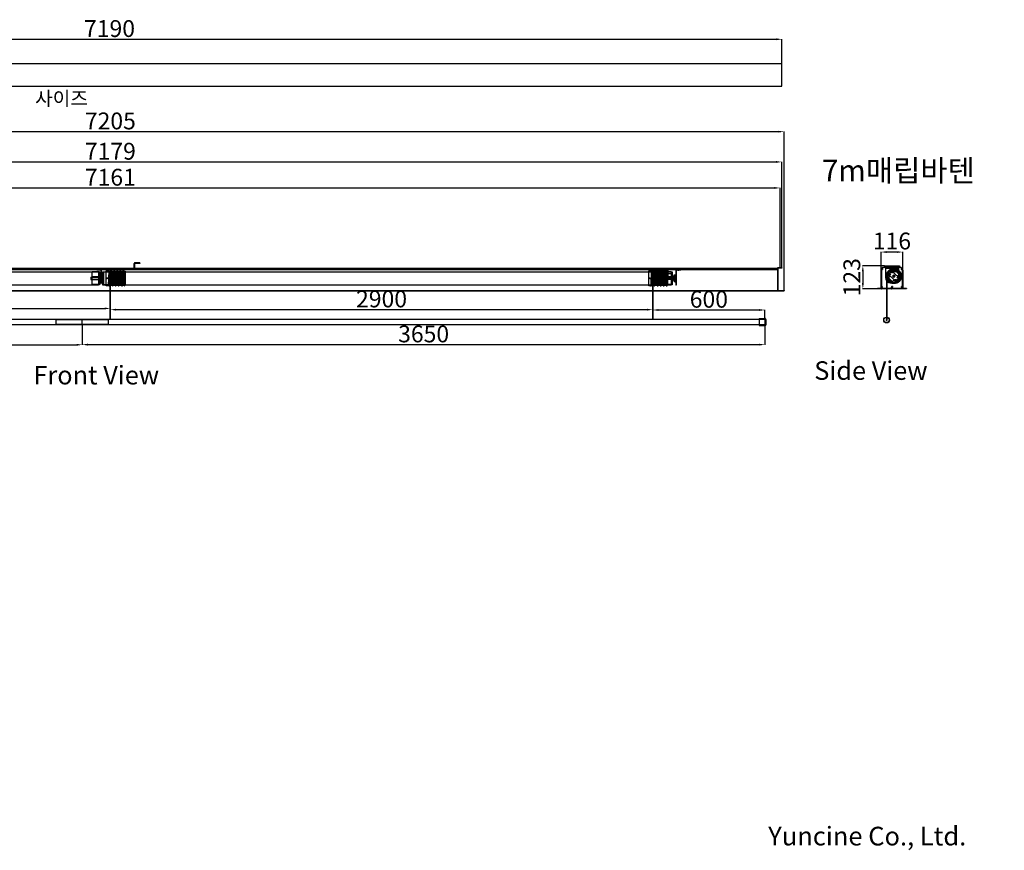
# Model space of a CAD drawing. Units: millimetres. Extents: x 1475 to 50172, y -807 to 12174.
# Drawn here: x 4826 to 10090, y -807 to 3634 of the extents above; entities that cross this region are included whole.
import ezdxf

# ---------------------------------------------------------------- set-up
doc = ezdxf.new("R2010")
doc.units = ezdxf.units.MM
doc.linetypes.add('CENTER2', pattern=[28.575, 19.05, -3.175, 3.175, -3.175])
doc.linetypes.add('HIDDEN2', pattern=[4.7625, 3.175, -1.5875])
doc.styles.get("Standard").update_dxf_attribs({"font": 'txt.shx', "bigfont": 'whgtxt.shx'})
doc.dimstyles.new('ISO-25', dxfattribs={"dimtxt": 90, "dimasz": 30, "dimexe": 1.25, "dimexo": 0.625, "dimtad": 1, "dimtxsty": 'Standard', "dimcen": 2.5, "dimadec": 0, "dimazin": 0, "dimtfac": 1, "dimtmove": 2, "dimatfit": 3, "dimfxl": 1, "dimarcsym": 0})

# ---------------------------------------------------------------- blocks, each defined once
blk = doc.blocks.new('드럼100-2')
for p, q in [((6461.7, 4945.3), (6450.9, 4945.3)), ((6458.6, 4948.3), (6453.8, 4948.3)), ((6458.6, 4947.8), (6453.8, 4947.8)), ((6458.6, 4942.8), (6453.8, 4942.8)), ((6458.6, 4942.3), (6453.8, 4942.3)), ((6458.6, 4947.1), (6453.9, 4947.1)), ((6458.6, 4943.6), (6453.9, 4943.6))]:
    blk.add_line(p, q)
for radius in [40, 35.2]:
    blk.add_circle((6418.7, 4945.3), radius)
at = {"linetype": 'HIDDEN2'}
blk.add_circle((6418.7, 4945.3), 37.5, dxfattribs=at)
blk = doc.blocks.new('*D14')
at = {"color": 0, "lineweight": -2, "transparency": 16777216}
for p, q in [((9431.6, 2296), (9431.6, 2392.9)), ((9517.6, 2391.6), (9461.6, 2391.6)), ((9547.6, 2296), (9547.6, 2392.9))]:
    blk.add_line(p, q, dxfattribs=at)
at = {"color": 0, "transparency": 16777216}
for points in [[(9461.6, 2396.6), (9461.6, 2386.6), (9431.6, 2391.6)], [(9517.6, 2396.6), (9517.6, 2386.6), (9547.6, 2391.6)]]:
    blk.add_solid(points, dxfattribs=at)
at = {"layer": 'Defpoints', "color": 0, "transparency": 16777216}
for p in [(9431.6, 2391.6), (9431.6, 2295.4), (9547.6, 2295.4)]:
    blk.add_point(p, dxfattribs=at)
at = {"color": 0, "transparency": 16777216, "insert": (9489.6, 2438.8), "char_height": 90, "attachment_point": 5}
blk.add_mtext('116', dxfattribs=at)
blk = doc.blocks.new('*D15')
at = {"color": 0, "lineweight": -2, "transparency": 16777216}
for p, q in [((9449, 2318.4), (9332.8, 2318.4)), ((9334, 2288.4), (9334, 2225.4)), ((9411.5, 2195.4), (9332.8, 2195.4))]:
    blk.add_line(p, q, dxfattribs=at)
at = {"color": 0, "transparency": 16777216}
for points in [[(9329, 2288.4), (9339, 2288.4), (9334, 2318.4)], [(9329, 2225.4), (9339, 2225.4), (9334, 2195.4)]]:
    blk.add_solid(points, dxfattribs=at)
at = {"layer": 'Defpoints', "color": 0, "transparency": 16777216}
for p in [(9449.6, 2318.4), (9334, 2195.4), (9412.1, 2195.4)]:
    blk.add_point(p, dxfattribs=at)
at = {"color": 0, "transparency": 16777216, "insert": (9286.8, 2256.9), "char_height": 90, "attachment_point": 5, "rotation": 90}
blk.add_mtext('123', dxfattribs=at)
blk = doc.blocks.new('드럼100')
for p, q in [((6483.7, 4985.5), (6496.6, 4985.5)), ((6483.7, 4905.5), (6483.7, 4985.5)), ((6497.1, 4985), (6494.2, 4906)), ((6500.1, 4985), (6497.2, 4906)), ((6501.1, 4985), (6498.2, 4906)), ((6504.2, 4985), (6501.2, 4906)), ((6505.2, 4985), (6502.2, 4906)), ((6504.7, 4985.5), (6504.7, 4985.5)), ((6508.2, 4985), (6505.2, 4906)), ((6509.2, 4985), (6506.2, 4906)), ((6508.7, 4985.5), (6508.7, 4985.5)), ((6512.2, 4985), (6509.2, 4906)), ((6513.2, 4985), (6510.2, 4906)), ((6516, 4985), (6513, 4906)), ((6517, 4985), (6514, 4906)), ((6516.5, 4985.5), (6516.5, 4985.5)), ((6520, 4985), (6517.1, 4906)), ((6521, 4985), (6518.1, 4906)), ((6520.5, 4985.5), (6520.5, 4985.5)), ((6524, 4985), (6521.1, 4906)), ((6525, 4985), (6522.1, 4906)), ((6524.5, 4985.5), (6524.5, 4985.5)), ((6528, 4985), (6525.1, 4906)), ((6529, 4985), (6526.1, 4906)), ((6528.5, 4985.5), (6528.5, 4985.5)), ((6532, 4985), (6529.1, 4906)), ((6533, 4985), (6530.1, 4906)), ((6532.5, 4985.5), (6532.5, 4985.5)), ((6536, 4985), (6533.1, 4906)), ((6537, 4985), (6534.1, 4906)), ((6536.5, 4985.5), (6536.5, 4985.5)), ((6540, 4985), (6537.1, 4906)), ((6541, 4985), (6538.1, 4906)), ((6540.5, 4985.5), (6540.5, 4985.5)), ((6544, 4985), (6541.1, 4906)), ((6545, 4985), (6542.1, 4906)), ((6544.5, 4985.5), (6544.5, 4985.5)), ((6548, 4985), (6545.1, 4906)), ((6549, 4985), (6546.1, 4906)), ((6548.5, 4985.5), (6548.5, 4985.5)), ((6552, 4985), (6549.1, 4906)), ((6553, 4985), (6550.1, 4906)), ((6552.5, 4985.5), (6552.5, 4985.5)), ((6556, 4985), (6553.1, 4906)), ((6557, 4985), (6554.1, 4906)), ((6556.5, 4985.5), (6556.5, 4985.5)), ((6560, 4985), (6557.1, 4906)), ((6561, 4985), (6558.1, 4906)), ((6560.5, 4985.5), (6560.5, 4985.5)), ((6564, 4985), (6561.1, 4906)), ((6565, 4985), (6562.1, 4906)), ((6564.5, 4985.5), (6564.5, 4985.5)), ((6568, 4985), (6565.1, 4906)), ((6569, 4985), (6566.1, 4906)), ((6568.5, 4985.5), (6568.5, 4985.5)), ((6572.1, 4985), (6569.1, 4906)), ((6573.1, 4985), (6570.1, 4906)), ((6572.6, 4985.5), (6572.6, 4985.5)), ((6576.1, 4985), (6573.1, 4906)), ((6577.1, 4985), (6574.1, 4906)), ((6576.6, 4985.5), (6576.6, 4985.5)), ((6580.1, 4985), (6577.1, 4906)), ((6581.1, 4985), (6578.1, 4906)), ((6580.6, 4985.5), (6580.6, 4985.5)), ((6583.7, 4974.6), (6581.1, 4906)), ((6583.7, 4983.5), (6583.7, 4908)), ((6493.7, 4905.5), (6483.7, 4905.5)), ((6486.2, 4945.5), (6491.2, 4945.5)), ((6488.7, 4943), (6488.7, 4948)), ((6501.7, 4905.5), (6501.7, 4905.5)), ((6505.7, 4905.5), (6505.7, 4905.5)), ((6509.7, 4905.5), (6509.7, 4905.5)), ((6513.5, 4905.5), (6513.5, 4905.5)), ((6517.6, 4905.5), (6517.6, 4905.5)), ((6521.6, 4905.5), (6521.6, 4905.5)), ((6525.6, 4905.5), (6525.6, 4905.5)), ((6529.6, 4905.5), (6529.6, 4905.5)), ((6533.6, 4905.5), (6533.6, 4905.5)), ((6537.6, 4905.5), (6537.6, 4905.5)), ((6541.6, 4905.5), (6541.6, 4905.5)), ((6545.6, 4905.5), (6545.6, 4905.5)), ((6549.6, 4905.5), (6549.6, 4905.5)), ((6553.6, 4905.5), (6553.6, 4905.5)), ((6557.6, 4905.5), (6557.6, 4905.5)), ((6561.6, 4905.5), (6561.6, 4905.5)), ((6565.6, 4905.5), (6565.6, 4905.5)), ((6569.6, 4905.5), (6569.6, 4905.5)), ((6573.6, 4905.5), (6573.6, 4905.5)), ((6574.6, 4945.5), (6579.6, 4945.5)), ((6577.1, 4943), (6577.1, 4948)), ((6577.6, 4905.5), (6577.6, 4905.5)), ((6581.6, 4905.5), (6581.6, 4905.5)), ((6583.7, 4947.9), (6582.1, 4906))]:
    blk.add_line(p, q)
at = {"linetype": 'HIDDEN2'}
for p, q in [((6483.7, 4980.8), (6583.7, 4980.8)), ((6483.7, 4910.3), (6583.7, 4910.3))]:
    blk.add_line(p, q, dxfattribs=at)
at = {"linetype": 'CENTER2'}
blk.add_line((6480.7, 4945.5), (6586.7, 4945.5), dxfattribs=at)
for centre, radius in [((6488.7, 4945.5), 3), ((6488.7, 4945.5), 2.5), ((6577.1, 4945.5), 2)]:
    blk.add_circle(centre, radius)
for centre, radius, start, end in [((6496.6, 4985), 0.5, 357.8524, 90), ((6498.6, 4984.5), 1.5, 180, 0), ((6500.6, 4985), 0.5, 90, 177.8524), ((6500.6, 4985), 0.5, 357.8524, 90), ((6502.6, 4984.5), 1.5, 180, 0), ((6504.7, 4985), 0.5, 90, 177.8524), ((6504.7, 4985), 0.5, 357.8524, 90), ((6506.6, 4984.5), 1.5, 180, 0), ((6508.7, 4985), 0.5, 90, 177.8524), ((6508.7, 4985), 0.5, 357.8524, 90), ((6510.6, 4984.5), 1.5, 180, 0), ((6512.7, 4985), 0.5, 90, 177.8524), ((6512.7, 4985), 0.5, 43.0494, 90), ((6512.7, 4985), 0.5, 357.8524, 90), ((6514.5, 4984.5), 1.5, 203.4889, 0), ((6516.5, 4985), 0.5, 90, 177.8524), ((6516.5, 4985), 0.5, 357.8524, 90), ((6518.5, 4984.5), 1.5, 180, 0), ((6520.5, 4985), 0.5, 90, 177.8524), ((6520.5, 4985), 0.5, 357.8524, 90), ((6522.5, 4984.5), 1.5, 180, 0), ((6524.5, 4985), 0.5, 90, 177.8524), ((6524.5, 4985), 0.5, 357.8524, 90), ((6526.5, 4984.5), 1.5, 180, 0), ((6528.5, 4985), 0.5, 90, 177.8524), ((6528.5, 4985), 0.5, 357.8524, 90), ((6530.5, 4984.5), 1.5, 180, 0), ((6532.5, 4985), 0.5, 90, 177.8524), ((6532.5, 4985), 0.5, 357.8524, 90), ((6534.5, 4984.5), 1.5, 180, 0), ((6536.5, 4985), 0.5, 90, 177.8524), ((6536.5, 4985), 0.5, 357.8524, 90), ((6538.5, 4984.5), 1.5, 180, 0), ((6540.5, 4985), 0.5, 90, 177.8524), ((6540.5, 4985), 0.5, 357.8524, 90), ((6542.5, 4984.5), 1.5, 180, 0), ((6544.5, 4985), 0.5, 90, 177.8524), ((6544.5, 4985), 0.5, 357.8524, 90), ((6546.5, 4984.5), 1.5, 180, 0), ((6548.5, 4985), 0.5, 90, 177.8524), ((6548.5, 4985), 0.5, 357.8524, 90), ((6550.5, 4984.5), 1.5, 180, 0), ((6552.5, 4985), 0.5, 90, 177.8524), ((6552.5, 4985), 0.5, 357.8524, 90), ((6554.5, 4984.5), 1.5, 180, 0), ((6556.5, 4985), 0.5, 90, 177.8524), ((6556.5, 4985), 0.5, 357.8524, 90), ((6558.5, 4984.5), 1.5, 180, 0), ((6560.5, 4985), 0.5, 90, 177.8524), ((6560.5, 4985), 0.5, 357.8524, 90), ((6562.5, 4984.5), 1.5, 180, 0), ((6564.5, 4985), 0.5, 90, 177.8524), ((6564.5, 4985), 0.5, 357.8524, 90), ((6566.5, 4984.5), 1.5, 180, 0), ((6568.5, 4985), 0.5, 90, 177.8524), ((6568.5, 4985), 0.5, 357.8524, 90), ((6570.5, 4984.5), 1.5, 180, 0), ((6572.6, 4985), 0.5, 90, 177.8524), ((6572.6, 4985), 0.5, 357.8524, 90), ((6574.5, 4984.5), 1.5, 180, 0), ((6576.6, 4985), 0.5, 90, 177.8524), ((6576.6, 4985), 0.5, 357.8524, 90), ((6578.5, 4984.5), 1.5, 180, 0), ((6580.6, 4985), 0.5, 90, 177.8524), ((6580.6, 4985), 0.5, 357.8524, 90), ((6582.5, 4984.5), 1.5, 180, 318.7426), ((6493.7, 4906), 0.5, 270, 357.8524), ((6495.7, 4906.5), 1.5, 0, 180), ((6497.7, 4906), 0.5, 177.8524, 270), ((6497.7, 4906), 0.5, 270, 357.8524), ((6499.7, 4906.5), 1.5, 0, 180), ((6501.7, 4906), 0.5, 177.8524, 270), ((6501.7, 4906), 0.5, 270, 357.8524), ((6503.7, 4906.5), 1.5, 0, 180), ((6505.7, 4906), 0.5, 177.8524, 270), ((6505.7, 4906), 0.5, 270, 357.8524), ((6507.7, 4906.5), 1.5, 0, 180), ((6509.7, 4906), 0.5, 177.8524, 270), ((6509.7, 4906), 0.5, 270, 357.8524), ((6511.6, 4906.5), 1.5, 0, 152.2159), ((6513.5, 4906), 0.5, 177.8524, 270), ((6513.5, 4906), 0.5, 270, 357.8524), ((6515.6, 4906.5), 1.5, 0, 180), ((6517.6, 4906), 0.5, 177.8524, 270), ((6517.6, 4906), 0.5, 270, 357.8524), ((6519.6, 4906.5), 1.5, 0, 180), ((6521.6, 4906), 0.5, 177.8524, 270), ((6521.6, 4906), 0.5, 270, 357.8524), ((6523.6, 4906.5), 1.5, 0, 180), ((6525.6, 4906), 0.5, 177.8524, 270), ((6525.6, 4906), 0.5, 270, 357.8524), ((6527.6, 4906.5), 1.5, 0, 180), ((6529.6, 4906), 0.5, 177.8524, 270), ((6529.6, 4906), 0.5, 270, 357.8524), ((6531.6, 4906.5), 1.5, 0, 180), ((6533.6, 4906), 0.5, 177.8524, 270), ((6533.6, 4906), 0.5, 270, 357.8524), ((6535.6, 4906.5), 1.5, 0, 180), ((6537.6, 4906), 0.5, 177.8524, 270), ((6537.6, 4906), 0.5, 270, 357.8524), ((6539.6, 4906.5), 1.5, 0, 180), ((6541.6, 4906), 0.5, 177.8524, 270), ((6541.6, 4906), 0.5, 270, 357.8524), ((6543.6, 4906.5), 1.5, 0, 180), ((6545.6, 4906), 0.5, 177.8524, 270), ((6545.6, 4906), 0.5, 270, 357.8524), ((6547.6, 4906.5), 1.5, 0, 180), ((6549.6, 4906), 0.5, 177.8524, 270), ((6549.6, 4906), 0.5, 270, 357.8524), ((6551.6, 4906.5), 1.5, 0, 180), ((6553.6, 4906), 0.5, 177.8524, 270), ((6553.6, 4906), 0.5, 270, 357.8524), ((6555.6, 4906.5), 1.5, 0, 180), ((6557.6, 4906), 0.5, 177.8524, 270), ((6557.6, 4906), 0.5, 270, 357.8524), ((6559.6, 4906.5), 1.5, 0, 180), ((6561.6, 4906), 0.5, 177.8524, 270), ((6561.6, 4906), 0.5, 270, 357.8524), ((6563.6, 4906.5), 1.5, 0, 180), ((6565.6, 4906), 0.5, 177.8524, 270), ((6565.6, 4906), 0.5, 270, 357.8524), ((6567.6, 4906.5), 1.5, 0, 180), ((6569.6, 4906), 0.5, 177.8524, 270), ((6569.6, 4906), 0.5, 270, 357.8524), ((6571.6, 4906.5), 1.5, 0, 180), ((6573.6, 4906), 0.5, 177.8524, 270), ((6573.6, 4906), 0.5, 270, 357.8524), ((6575.6, 4906.5), 1.5, 0, 180), ((6577.6, 4906), 0.5, 177.8524, 270), ((6577.6, 4906), 0.5, 270, 357.8524), ((6579.6, 4906.5), 1.5, 0, 180), ((6581.6, 4906), 0.5, 177.8524, 270), ((6581.6, 4906), 0.5, 270, 357.8524), ((6583.6, 4906.5), 1.5, 87.9892, 180)]:
    blk.add_arc(centre, radius, start, end)
blk = doc.blocks.new('*D16')
at = {"color": 0, "lineweight": -2, "transparency": 16777216}
for p, q in [((8210.7, 2032.8), (8210.7, 2083.1)), ((8240.7, 2081.9), (8780.7, 2081.9)), ((8810.7, 2032.8), (8810.7, 2083.1))]:
    blk.add_line(p, q, dxfattribs=at)
at = {"color": 0, "transparency": 16777216}
for points in [[(8240.7, 2086.9), (8240.7, 2076.9), (8210.7, 2081.9)], [(8780.7, 2086.9), (8780.7, 2076.9), (8810.7, 2081.9)]]:
    blk.add_solid(points, dxfattribs=at)
at = {"layer": 'Defpoints', "color": 0, "transparency": 16777216}
for p in [(8810.7, 2081.9), (8210.7, 2032.1), (8810.7, 2032.1)]:
    blk.add_point(p, dxfattribs=at)
at = {"color": 0, "transparency": 16777216, "insert": (8510.7, 2127.5), "char_height": 90, "attachment_point": 5}
blk.add_mtext('600', dxfattribs=at)
blk = doc.blocks.new('*D18')
at = {"color": 0, "lineweight": -2, "transparency": 16777216}
for p, q in [((5160.7, 2001.5), (5160.7, 1895.4)), ((8810.7, 2001.5), (8810.7, 1895.4)), ((5190.7, 1896.7), (8780.7, 1896.7))]:
    blk.add_line(p, q, dxfattribs=at)
at = {"color": 0, "transparency": 16777216}
for points in [[(5190.7, 1901.7), (5190.7, 1891.7), (5160.7, 1896.7)], [(8780.7, 1901.7), (8780.7, 1891.7), (8810.7, 1896.7)]]:
    blk.add_solid(points, dxfattribs=at)
at = {"layer": 'Defpoints', "color": 0, "transparency": 16777216}
for p in [(5160.7, 2002.1), (8810.7, 2002.1), (8810.7, 1896.7)]:
    blk.add_point(p, dxfattribs=at)
at = {"color": 0, "transparency": 16777216, "insert": (6985.7, 1942.3), "char_height": 90, "attachment_point": 5}
blk.add_mtext('3650', dxfattribs=at)
blk = doc.blocks.new('*D19')
at = {"color": 0, "lineweight": -2, "transparency": 16777216}
for p, q in [((1810.7, 2001.5), (1810.7, 1894.8)), ((5160.7, 2001.5), (5160.7, 1894.8)), ((1840.7, 1896), (5130.7, 1896))]:
    blk.add_line(p, q, dxfattribs=at)
at = {"color": 0, "transparency": 16777216}
for points in [[(1840.7, 1901), (1840.7, 1891), (1810.7, 1896)], [(5130.7, 1901), (5130.7, 1891), (5160.7, 1896)]]:
    blk.add_solid(points, dxfattribs=at)
at = {"layer": 'Defpoints', "color": 0, "transparency": 16777216}
for p in [(1810.7, 2002.1), (5160.7, 2002.1), (5160.7, 1896)]:
    blk.add_point(p, dxfattribs=at)
at = {"color": 0, "transparency": 16777216, "insert": (3485.7, 1941.6), "char_height": 90, "attachment_point": 5}
blk.add_mtext('3350', dxfattribs=at)
blk = doc.blocks.new('*D20')
at = {"color": 0, "lineweight": -2, "transparency": 16777216}
for p, q in [((1721.2, 2307.8), (1721.2, 2874.5)), ((1751.2, 2873.3), (8870.2, 2873.3)), ((8900.2, 2307.8), (8900.2, 2874.5))]:
    blk.add_line(p, q, dxfattribs=at)
at = {"color": 0, "transparency": 16777216}
for points in [[(1751.2, 2878.3), (1751.2, 2868.3), (1721.2, 2873.3)], [(8870.2, 2878.3), (8870.2, 2868.3), (8900.2, 2873.3)]]:
    blk.add_solid(points, dxfattribs=at)
at = {"layer": 'Defpoints', "color": 0, "transparency": 16777216}
for p in [(8900.2, 2873.3), (1721.2, 2307.2), (8900.2, 2307.2)]:
    blk.add_point(p, dxfattribs=at)
at = {"color": 0, "transparency": 16777216, "insert": (5310.7, 2918.9), "char_height": 90, "attachment_point": 5}
blk.add_mtext('7179', dxfattribs=at)
blk = doc.blocks.new('*D21')
at = {"color": 0, "lineweight": -2, "transparency": 16777216}
for p, q in [((1708.2, 2186.8), (1708.2, 3036.5)), ((1738.2, 3035.2), (8883.2, 3035.2)), ((8913.2, 2186.8), (8913.2, 3036.5))]:
    blk.add_line(p, q, dxfattribs=at)
at = {"color": 0, "transparency": 16777216}
for points in [[(1738.2, 3040.2), (1738.2, 3030.2), (1708.2, 3035.2)], [(8883.2, 3040.2), (8883.2, 3030.2), (8913.2, 3035.2)]]:
    blk.add_solid(points, dxfattribs=at)
at = {"layer": 'Defpoints', "color": 0, "transparency": 16777216}
for p in [(8913.2, 3035.2), (1708.2, 2186.2), (8913.2, 2186.2)]:
    blk.add_point(p, dxfattribs=at)
at = {"color": 0, "transparency": 16777216, "insert": (5310.7, 3080.9), "char_height": 90, "attachment_point": 5}
blk.add_mtext('7205', dxfattribs=at)
blk = doc.blocks.new('*D22')
at = {"color": 0, "lineweight": -2, "transparency": 16777216}
for p, q in [((2410.7, 2032.8), (2410.7, 2091.4)), ((2440.7, 2090.2), (5280.7, 2090.2)), ((5310.7, 2032.8), (5310.7, 2091.4))]:
    blk.add_line(p, q, dxfattribs=at)
at = {"color": 0, "transparency": 16777216}
for points in [[(2440.7, 2095.2), (2440.7, 2085.2), (2410.7, 2090.2)], [(5280.7, 2095.2), (5280.7, 2085.2), (5310.7, 2090.2)]]:
    blk.add_solid(points, dxfattribs=at)
at = {"layer": 'Defpoints', "color": 0, "transparency": 16777216}
for p in [(5310.7, 2090.2), (2410.7, 2032.1), (5310.7, 2032.1)]:
    blk.add_point(p, dxfattribs=at)
at = {"color": 0, "transparency": 16777216, "insert": (3860.7, 2135.8), "char_height": 90, "attachment_point": 5}
blk.add_mtext('2900', dxfattribs=at)
blk = doc.blocks.new('*D23')
at = {"color": 0, "lineweight": -2, "transparency": 16777216}
for p, q in [((5310.7, 2032.8), (5310.7, 2085)), ((5340.7, 2083.7), (8180.7, 2083.7)), ((8210.7, 2032.8), (8210.7, 2085))]:
    blk.add_line(p, q, dxfattribs=at)
at = {"color": 0, "transparency": 16777216}
for points in [[(5340.7, 2088.7), (5340.7, 2078.7), (5310.7, 2083.7)], [(8180.7, 2088.7), (8180.7, 2078.7), (8210.7, 2083.7)]]:
    blk.add_solid(points, dxfattribs=at)
at = {"layer": 'Defpoints', "color": 0, "transparency": 16777216}
for p in [(8210.7, 2083.7), (5310.7, 2032.1), (8210.7, 2032.1)]:
    blk.add_point(p, dxfattribs=at)
at = {"color": 0, "transparency": 16777216, "insert": (6760.7, 2129.3), "char_height": 90, "attachment_point": 5}
blk.add_mtext('2900', dxfattribs=at)
blk = doc.blocks.new('*D45')
at = {"color": 0, "lineweight": -2, "transparency": 16777216}
for p, q in [((1730.2, 2309.8), (1730.2, 2735.5)), ((1760.2, 2734.3), (8861.2, 2734.3)), ((8891.2, 2309.8), (8891.2, 2735.5))]:
    blk.add_line(p, q, dxfattribs=at)
at = {"color": 0, "transparency": 16777216}
for points in [[(1760.2, 2739.3), (1760.2, 2729.3), (1730.2, 2734.3)], [(8861.2, 2739.3), (8861.2, 2729.3), (8891.2, 2734.3)]]:
    blk.add_solid(points, dxfattribs=at)
at = {"layer": 'Defpoints', "color": 0, "transparency": 16777216}
for p in [(8891.2, 2734.3), (1730.2, 2309.2), (8891.2, 2309.2)]:
    blk.add_point(p, dxfattribs=at)
at = {"color": 0, "transparency": 16777216, "insert": (5310.7, 2779.9), "char_height": 90, "attachment_point": 5}
blk.add_mtext('7161', dxfattribs=at)
blk = doc.blocks.new('*D47')
at = {"color": 0, "lineweight": -2, "transparency": 16777216}
for p, q in [((1711.2, 3398.8), (1711.2, 3530.3)), ((1741.2, 3529.1), (8871.2, 3529.1)), ((8901.2, 3398.8), (8901.2, 3530.3))]:
    blk.add_line(p, q, dxfattribs=at)
at = {"color": 0, "transparency": 16777216}
for points in [[(1741.2, 3534.1), (1741.2, 3524.1), (1711.2, 3529.1)], [(8871.2, 3534.1), (8871.2, 3524.1), (8901.2, 3529.1)]]:
    blk.add_solid(points, dxfattribs=at)
at = {"layer": 'Defpoints', "color": 0, "transparency": 16777216}
for p in [(8901.2, 3529.1), (1711.2, 3398.2), (8901.2, 3398.2)]:
    blk.add_point(p, dxfattribs=at)
at = {"color": 0, "transparency": 16777216, "insert": (5306.2, 3574.7), "char_height": 90, "attachment_point": 5}
blk.add_mtext('7190', dxfattribs=at)

msp = doc.modelspace()

# ---------------------------------------------------------------- linework, layer by layer
at = {"color": 0}
for p, q in [((8901.248, 3398.153), (1711.248, 3398.153)), ((8901.248, 3278.153), (8901.248, 3398.153)), ((1711.248, 3278.153), (8901.248, 3278.153))]:
    msp.add_line(p, q, dxfattribs=at)
for p, q in [((5438.207, 2302.177), (5438.207, 2331.177)), ((5468.207, 2334.177), (5441.207, 2334.177)), ((5441.207, 2302.177), (5441.207, 2331.177)), ((5468.207, 2331.177), (5441.207, 2331.177)), ((5451.207, 2331.177), (5451.207, 2334.177)), ((5456.207, 2328.177), (5456.207, 2337.177)), ((5461.207, 2331.177), (5461.207, 2334.177)), ((5468.207, 2334.177), (5468.207, 2331.177)), ((9449.619, 2318.382), (9529.619, 2318.382)), ((9449.619, 2318.382), (9449.619, 2310.882)), ((9449.619, 2318.382), (9449.619, 2310.882)), ((9449.619, 2318.382), (9449.619, 2310.882)), ((9449.619, 2316.382), (9529.619, 2316.382)), ((9454.619, 2318.382), (9454.619, 2316.382)), ((9459.619, 2320.382), (9459.619, 2314.382)), ((9464.619, 2318.382), (9464.619, 2316.382)), ((9477.119, 2318.382), (9477.119, 2316.382)), ((9482.119, 2320.382), (9482.119, 2314.382)), ((9497.119, 2320.382), (9497.119, 2314.382)), ((9502.119, 2318.382), (9502.119, 2316.382)), ((9514.619, 2318.382), (9514.619, 2316.382)), ((9519.619, 2320.382), (9519.619, 2314.382)), ((9524.619, 2318.382), (9524.619, 2316.382)), ((9529.619, 2318.382), (9529.619, 2310.882)), ((9529.619, 2318.382), (9529.619, 2310.882)), ((1743.207, 2304.677), (8878.207, 2304.677)), ((1743.207, 2299.177), (8878.207, 2299.177)), ((1743.207, 2297.677), (8878.207, 2297.677)), ((2363.203, 2286.677), (5247.207, 2286.677)), ((5212.206, 2284.077), (5213.206, 2285.077)), ((5212.206, 2284.077), (5212.206, 2219.277)), ((5247.206, 2285.077), (5213.206, 2285.077)), ((5259.207, 2297.677), (5239.207, 2297.677)), ((5239.207, 2297.677), (5239.207, 2295.677)), ((5258.707, 2295.677), (5239.207, 2295.677)), ((5246.457, 2297.677), (5246.457, 2295.677)), ((5247.206, 2286.677), (5247.206, 2216.677)), ((5252.206, 2286.677), (5247.206, 2286.677)), ((5249.207, 2299.677), (5249.207, 2293.677)), ((5251.957, 2297.677), (5251.957, 2295.677)), ((5252.206, 2286.677), (5252.206, 2216.677)), ((5253.206, 2263.177), (5253.706, 2263.677)), ((5255.206, 2263.677), (5253.706, 2263.677)), ((5255.206, 2238.677), (5255.206, 2264.677)), ((5259.206, 2264.677), (5255.206, 2264.677)), ((5259.206, 2238.677), (5259.206, 2264.677)), ((5259.207, 2295.177), (5259.207, 2222.677)), ((5261.207, 2295.677), (5261.207, 2222.677)), ((5269.206, 2286.677), (5269.206, 2216.677)), ((5269.206, 2286.677), (5274.207, 2286.677)), ((5274.206, 2286.677), (5274.206, 2216.677)), ((5274.206, 2285.077), (5308.206, 2285.077)), ((5274.207, 2286.677), (8309.203, 2286.677)), ((5309.206, 2284.077), (5308.206, 2285.077)), ((5309.206, 2284.077), (5309.206, 2219.277)), ((5378.207, 2299.177), (5378.207, 2302.177)), ((5438.207, 2302.177), (5378.207, 2302.177)), ((5438.207, 2299.177), (5378.207, 2299.177)), ((5390.707, 2299.177), (5390.707, 2302.177)), ((5393.207, 2296.177), (5393.207, 2305.177)), ((5395.707, 2299.177), (5395.707, 2302.177)), ((5420.707, 2299.177), (5420.707, 2302.177)), ((5423.207, 2296.177), (5423.207, 2305.177)), ((5425.707, 2299.177), (5425.707, 2302.177)), ((5437.207, 2302.177), (5437.207, 2299.177)), ((5441.207, 2306.177), (5438.207, 2306.177)), ((8202.207, 2297.677), (8292.207, 2297.677)), ((8202.207, 2297.677), (8202.207, 2249.074)), ((8202.207, 2297.677), (8292.207, 2297.677)), ((8202.207, 2296.877), (8292.207, 2296.877)), ((8213.957, 2297.677), (8213.957, 2296.877)), ((8217.207, 2300.677), (8217.207, 2293.877)), ((8220.457, 2297.677), (8220.457, 2296.877)), ((8273.957, 2297.677), (8273.957, 2296.877)), ((8274.203, 2284.577), (8275.203, 2285.077)), ((8274.203, 2284.577), (8274.203, 2218.777)), ((8309.203, 2285.077), (8275.203, 2285.077)), ((8277.207, 2300.677), (8277.207, 2293.877)), ((8280.457, 2297.677), (8280.457, 2296.877)), ((8289.203, 2286.677), (8289.203, 2216.677)), ((8292.207, 2297.677), (8292.207, 2249.074)), ((8309.203, 2286.677), (8309.203, 2216.677)), ((8309.203, 2286.677), (8309.203, 2216.677)), ((8309.203, 2286.677), (8314.203, 2286.677)), ((8314.203, 2286.677), (8314.203, 2216.677)), ((8314.203, 2264.177), (8314.203, 2239.177)), ((8314.203, 2264.177), (8316.553, 2264.177)), ((8316.553, 2264.177), (8316.553, 2239.177)), ((8324.353, 2233.427), (8324.353, 2269.927)), ((8324.353, 2269.927), (8330.253, 2269.927)), ((8324.353, 2267.177), (8326.353, 2267.177)), ((8326.353, 2236.177), (8326.353, 2267.177)), ((8330.253, 2232.677), (8330.253, 2270.677)), ((8330.253, 2270.677), (8335.953, 2270.677)), ((8339.703, 2268.648), (8330.703, 2268.648)), ((8333.703, 2294.177), (8333.703, 2214.677)), ((8336.703, 2271.898), (8333.703, 2271.898)), ((8336.703, 2265.398), (8333.703, 2265.398)), ((8335.953, 2232.677), (8335.953, 2270.677)), ((8336.703, 2294.177), (8336.703, 2214.677)), ((8361.703, 2294.677), (8337.203, 2294.677)), ((8346.703, 2294.677), (8346.703, 2297.677)), ((8349.203, 2291.677), (8349.203, 2300.677)), ((8351.703, 2294.677), (8351.703, 2297.677)), ((8361.703, 2297.677), (8361.703, 2294.677)), ((8882.207, 2289.177), (8876.207, 2289.177)), ((8878.207, 2306.177), (8878.207, 2185.177)), ((8878.207, 2304.677), (8878.207, 2184.177)), ((8878.207, 2304.677), (8878.207, 2184.177)), ((8880.207, 2299.677), (8878.207, 2299.677)), ((8880.207, 2291.177), (8878.207, 2291.177)), ((8880.207, 2287.177), (8878.207, 2287.177)), ((8900.207, 2307.177), (8879.207, 2307.177)), ((8900.207, 2305.177), (8880.207, 2305.177)), ((8880.207, 2305.177), (8880.207, 2186.177)), ((8886.207, 2307.177), (8886.207, 2305.177)), ((8891.207, 2309.177), (8891.207, 2303.177)), ((8896.207, 2307.177), (8896.207, 2305.177)), ((8900.207, 2307.177), (8900.207, 2305.177)), ((9431.619, 2195.382), (9431.619, 2295.382)), ((9432.119, 2197.882), (9432.119, 2295.382)), ((9433.619, 2295.382), (9433.619, 2209.199)), ((9434.619, 2300.382), (9439.619, 2300.382)), ((9434.619, 2300.382), (9439.619, 2300.382)), ((9437.119, 2297.882), (9437.119, 2302.882)), ((9447.119, 2310.882), (9449.619, 2310.882)), ((9447.119, 2310.382), (9453.619, 2310.382)), ((9532.119, 2308.882), (9447.119, 2308.882)), ((9454.619, 2311.382), (9454.619, 2314.882)), ((9454.619, 2310.382), (9524.619, 2310.382)), ((9454.619, 2310.382), (9454.619, 2308.882)), ((9454.619, 2308.882), (9524.619, 2308.882)), ((9454.619, 2305.882), (9454.619, 2308.882)), ((9454.619, 2308.882), (9524.619, 2308.882)), ((9454.619, 2305.882), (9524.619, 2305.882)), ((9454.619, 2305.882), (9454.619, 2255.882)), ((9455.619, 2315.882), (9465.369, 2315.882)), ((9456.119, 2313.382), (9456.119, 2311.382)), ((9465.369, 2314.382), (9457.119, 2314.382)), ((9457.119, 2310.382), (9522.119, 2310.382)), ((9470.619, 2305.882), (9470.619, 2308.882)), ((9471.738, 2271.106), (9489.47, 2290.122)), ((9473.858, 2266.395), (9471.837, 2268.28)), ((9473.119, 2302.882), (9473.119, 2311.882)), ((9475.173, 2274.056), (9486.767, 2286.489)), ((9506.112, 2239.052), (9475.395, 2267.696)), ((9475.619, 2305.882), (9475.619, 2308.882)), ((9480.247, 2260.437), (9476.59, 2263.847)), ((9480.292, 2269.282), (9476.635, 2272.692)), ((9476.714, 2260.313), (9480.124, 2263.97)), ((9476.759, 2269.159), (9480.169, 2272.816)), ((9491.886, 2281.715), (9488.229, 2285.125)), ((9488.353, 2281.592), (9491.763, 2285.249)), ((9494.318, 2288.336), (9492.297, 2290.22)), ((9492.482, 2262.633), (9499.37, 2270.019)), ((9499.031, 2269.583), (9492.893, 2263.001)), ((9523.844, 2258.068), (9493.127, 2286.712)), ((9500.707, 2282.377), (9497.05, 2285.787)), ((9497.174, 2282.254), (9500.584, 2285.911)), ((9499.019, 2287.882), (9500.219, 2287.882)), ((9499.738, 2269.608), (9499.031, 2269.583)), ((9499.37, 2270.019), (9506.757, 2263.131)), ((9499.619, 2297.882), (9499.619, 2297.382)), ((9499.619, 2260.382), (9499.619, 2265.382)), ((9499.619, 2260.382), (9499.619, 2265.382)), ((9499.738, 2269.608), (9506.32, 2263.47)), ((9503.132, 2288.644), (9505.017, 2290.664)), ((9503.619, 2305.882), (9503.619, 2308.882)), ((9506.119, 2302.882), (9506.119, 2311.882)), ((9526.859, 2273.031), (9507.844, 2290.763)), ((9508.619, 2305.882), (9508.619, 2308.882)), ((9509.81, 2294.882), (9524.619, 2294.882)), ((9509.81, 2286.882), (9524.619, 2286.882)), ((9513.869, 2315.882), (9523.619, 2315.882)), ((9522.119, 2314.382), (9513.869, 2314.382)), ((9522.648, 2261.917), (9518.991, 2265.327)), ((9519.114, 2261.794), (9522.524, 2265.451)), ((9523.119, 2311.382), (9523.119, 2313.382)), ((9524.619, 2314.882), (9524.619, 2311.382)), ((9524.619, 2308.882), (9524.619, 2310.382)), ((9524.619, 2308.882), (9524.619, 2294.882)), ((9524.619, 2286.882), (9524.619, 2255.882)), ((9525.073, 2268.184), (9526.957, 2270.204)), ((9525.619, 2310.382), (9532.119, 2310.382)), ((9532.119, 2310.882), (9529.619, 2310.882)), ((9539.619, 2300.382), (9544.619, 2300.382)), ((9542.119, 2297.882), (9542.119, 2302.882)), ((9545.619, 2209.245), (9545.619, 2295.382)), ((9547.119, 2295.382), (9547.119, 2197.882)), ((9547.619, 2295.382), (9547.619, 2195.382)), ((2363.203, 2216.677), (5247.207, 2216.677)), ((5206.456, 2257.677), (5210.456, 2258.177)), ((5206.456, 2257.677), (5206.456, 2245.677)), ((5206.456, 2245.677), (5210.456, 2245.177)), ((5210.456, 2258.177), (5252.206, 2258.177)), ((5210.456, 2257.677), (5252.206, 2257.677)), ((5210.456, 2245.677), (5252.206, 2245.677)), ((5210.456, 2245.177), (5252.206, 2245.177)), ((5213.206, 2218.277), (5212.206, 2219.277)), ((5247.206, 2218.277), (5213.206, 2218.277)), ((5252.206, 2216.677), (5247.206, 2216.677)), ((5270.206, 2251.677), (5251.206, 2251.677)), ((5252.206, 2259.677), (5269.206, 2259.677)), ((5252.206, 2259.677), (5252.206, 2243.677)), ((5252.206, 2243.677), (5269.206, 2243.677)), ((5253.206, 2240.177), (5253.206, 2263.177)), ((5253.506, 2259.677), (5253.206, 2259.977)), ((5253.206, 2243.377), (5253.506, 2243.677)), ((5253.706, 2239.677), (5253.206, 2240.177)), ((5255.206, 2239.677), (5253.706, 2239.677)), ((5259.206, 2254.677), (5255.206, 2254.677)), ((5259.206, 2248.677), (5255.206, 2248.677)), ((5259.206, 2238.677), (5255.206, 2238.677)), ((5257.206, 2251.677), (5263.206, 2251.677)), ((5259.206, 2261.677), (5261.206, 2261.677)), ((5267.706, 2261.677), (5259.206, 2261.677)), ((5259.206, 2254.927), (5261.206, 2254.927)), ((5259.206, 2248.427), (5261.206, 2248.427)), ((5259.206, 2241.677), (5261.206, 2241.677)), ((5267.706, 2241.677), (5259.206, 2241.677)), ((5261.206, 2222.678), (5259.206, 2222.678)), ((5259.207, 2222.677), (5261.207, 2222.677)), ((5267.706, 2261.677), (5268.206, 2261.177)), ((5267.706, 2241.677), (5268.206, 2242.177)), ((5267.906, 2259.677), (5268.206, 2259.977)), ((5267.906, 2243.677), (5268.206, 2243.377)), ((5268.206, 2242.177), (5268.206, 2261.177)), ((5268.206, 2259.677), (5268.206, 2243.677)), ((5269.206, 2259.677), (5269.206, 2243.677)), ((5269.206, 2216.677), (5274.206, 2216.677)), ((5274.206, 2218.277), (5308.206, 2218.277)), ((5274.207, 2216.677), (8309.203, 2216.677)), ((5308.206, 2218.277), (5309.206, 2219.277)), ((5309.507, 2032.141), (5309.507, 2251.677)), ((5310.707, 2032.141), (5310.707, 2251.677)), ((5311.907, 2032.141), (5311.907, 2251.677)), ((8292.207, 2251.503), (8202.207, 2251.503)), ((8292.207, 2249.766), (8202.207, 2249.766)), ((8292.207, 2249.074), (8202.207, 2249.074)), ((8209.457, 2251.677), (8209.457, 2032.141)), ((8210.707, 2251.677), (8210.707, 2032.141)), ((8211.957, 2251.677), (8211.957, 2032.141)), ((8224.553, 2256.177), (8226.553, 2258.177)), ((8224.553, 2247.177), (8224.553, 2256.177)), ((8226.553, 2245.177), (8224.553, 2247.177)), ((8314.203, 2258.177), (8226.553, 2258.177)), ((8314.203, 2245.177), (8226.553, 2245.177)), ((8274.203, 2218.777), (8275.203, 2218.277)), ((8309.203, 2218.277), (8275.203, 2218.277)), ((8280.093, 2251.677), (8285.093, 2251.677)), ((8314.203, 2216.677), (8309.203, 2216.677)), ((8314.203, 2257.657), (8333.553, 2257.657)), ((8314.203, 2245.697), (8333.553, 2245.697)), ((8314.203, 2239.177), (8316.553, 2239.177)), ((8320.153, 2242.927), (8320.153, 2260.427)), ((8320.153, 2260.427), (8335.953, 2260.427)), ((8320.153, 2257.677), (8335.953, 2257.677)), ((8320.153, 2245.677), (8335.953, 2245.677)), ((8320.153, 2242.927), (8335.953, 2242.927)), ((8324.353, 2236.177), (8326.353, 2236.177)), ((8324.353, 2233.427), (8330.253, 2233.427)), ((8326.603, 2251.677), (8339.203, 2251.677)), ((8327.503, 2251.677), (8338.203, 2251.677)), ((8327.503, 2251.677), (8339.203, 2251.677)), ((8330.253, 2255.177), (8335.953, 2255.177)), ((8330.253, 2248.177), (8335.953, 2248.177)), ((8330.253, 2232.677), (8335.953, 2232.677)), ((8330.503, 2255.177), (8336.203, 2255.177)), ((8330.503, 2251.677), (8336.203, 2251.677)), ((8330.503, 2248.177), (8336.203, 2248.177)), ((8339.703, 2234.707), (8330.703, 2234.707)), ((8333.553, 2257.657), (8334.553, 2256.157)), ((8333.553, 2245.697), (8334.553, 2247.197)), ((8336.703, 2237.957), (8333.703, 2237.957)), ((8336.703, 2231.457), (8333.703, 2231.457)), ((8336.703, 2214.677), (8333.703, 2214.677)), ((8334.553, 2256.157), (8334.553, 2247.197)), ((9459.619, 2262.882), (9459.619, 2028.345)), ((9460.869, 2262.882), (9460.869, 2028.345)), ((9462.119, 2262.882), (9462.119, 2028.345)), ((9472.281, 2255.559), (9474.165, 2257.58)), ((9491.395, 2235.001), (9472.38, 2252.733)), ((9494.619, 2225.882), (9484.619, 2225.882)), ((9499.868, 2255.745), (9492.482, 2262.633)), ((9492.918, 2262.294), (9492.893, 2263.001)), ((9492.918, 2262.294), (9499.5, 2256.156)), ((9494.221, 2235.1), (9496.106, 2237.12)), ((9497.119, 2262.882), (9502.119, 2262.882)), ((9497.119, 2262.882), (9502.119, 2262.882)), ((9502.188, 2239.977), (9498.531, 2243.387)), ((9498.654, 2239.853), (9502.064, 2243.51)), ((9499.019, 2262.882), (9500.219, 2262.882)), ((9500.207, 2256.181), (9499.5, 2256.156)), ((9499.619, 2262.282), (9499.619, 2263.482)), ((9506.757, 2263.131), (9499.868, 2255.745)), ((9506.345, 2262.763), (9500.207, 2256.181)), ((9506.942, 2235.544), (9504.921, 2237.428)), ((9506.345, 2262.763), (9506.32, 2263.47)), ((9511.009, 2240.639), (9507.352, 2244.049)), ((9507.476, 2240.515), (9510.886, 2244.172)), ((9509.768, 2235.642), (9527.5, 2254.658)), ((9512.472, 2239.275), (9524.066, 2251.708)), ((9522.603, 2253.072), (9518.946, 2256.482)), ((9519.07, 2252.948), (9522.48, 2256.605)), ((9527.402, 2257.484), (9525.381, 2259.369)), ((1743.207, 2186.177), (8878.207, 2186.177)), ((1743.207, 2184.177), (8878.207, 2184.177)), ((8882.207, 2194.177), (8876.207, 2194.177)), ((8880.207, 2196.177), (8878.207, 2196.177)), ((8880.207, 2194.177), (8878.207, 2194.177)), ((8880.207, 2192.177), (8878.207, 2192.177)), ((8878.207, 2186.177), (8913.207, 2186.177)), ((8879.207, 2184.177), (8913.207, 2184.177)), ((8913.207, 2186.177), (8913.207, 2184.177)), ((9412.119, 2195.382), (9412.119, 2197.382)), ((9567.119, 2197.382), (9412.119, 2197.382)), ((9412.119, 2195.882), (9412.119, 2196.882)), ((9567.119, 2195.382), (9412.119, 2195.382)), ((9432.619, 2195.382), (9412.619, 2195.382)), ((9413.119, 2196.882), (9431.119, 2196.882)), ((9432.619, 2205.382), (9437.619, 2205.382)), ((9433.619, 2201.565), (9433.619, 2196.382)), ((9435.119, 2202.882), (9435.119, 2207.882)), ((9487.119, 2196.382), (9487.119, 2204.232)), ((9566.619, 2195.382), (9488.119, 2195.382)), ((9488.619, 2205.382), (9493.619, 2205.382)), ((9488.619, 2205.382), (9493.619, 2205.382)), ((9488.619, 2205.382), (9493.619, 2205.382)), ((9488.619, 2201.532), (9488.619, 2197.882)), ((9491.119, 2202.532), (9489.619, 2202.532)), ((9489.619, 2196.882), (9497.835, 2196.882)), ((9491.119, 2202.882), (9491.119, 2207.882)), ((9497.835, 2196.882), (9544.619, 2196.882)), ((9539.619, 2205.382), (9544.619, 2205.382)), ((9542.119, 2202.882), (9542.119, 2207.882)), ((9545.619, 2197.882), (9545.619, 2201.519)), ((9548.119, 2196.882), (9566.119, 2196.882)), ((9567.119, 2197.382), (9567.119, 2195.382)), ((9567.119, 2196.882), (9567.119, 2195.882)), ((1810.707, 2032.141), (8810.707, 2032.141)), ((8810.707, 2002.141), (1810.707, 2002.141)), ((5020.707, 2003.991), (5020.707, 2030.294)), ((5020.707, 2030.294), (5300.707, 2030.294)), ((5300.707, 2003.991), (5020.707, 2003.991)), ((5160.707, 2002.141), (5160.707, 2032.144)), ((5300.707, 2003.991), (5300.707, 2030.294)), ((8780.207, 2035.591), (8811.085, 2036.426)), ((8780.207, 2035.591), (8780.207, 1998.691)), ((8810.707, 2032.141), (8810.707, 2002.141)), ((8815.707, 2031.928), (8815.707, 2002.354)), ((9458.369, 2028.345), (9463.369, 2028.345)), ((9460.869, 2025.845), (9460.869, 2030.845)), ((8780.207, 1998.691), (8811.085, 1997.855))]:
    msp.add_line(p, q)
at = {"linetype": 'HIDDEN2'}
for p, q in [((8314.203, 2274.677), (8274.203, 2274.677)), ((9494.939, 2265.195), (9502.253, 2258.375)), ((9501.932, 2267.562), (9495.112, 2260.248)), ((9496.985, 2267.389), (9504.299, 2260.569)), ((9504.126, 2265.516), (9497.306, 2258.202)), ((5252.206, 2258.277), (5212.206, 2258.277)), ((5252.206, 2245.077), (5212.206, 2245.077)), ((8314.203, 2258.277), (8274.203, 2258.277)), ((8314.203, 2245.077), (8274.203, 2245.077)), ((8780.207, 2032.143), (8810.707, 2032.143)), ((8780.207, 2002.141), (8810.707, 2002.141)), ((8810.707, 2032.141), (8810.707, 2002.141))]:
    msp.add_line(p, q, dxfattribs=at)
at = {"linetype": 'ByBlock'}
for p, q in [((9491.369, 2295.35), (9491.369, 2288.882)), ((9492.369, 2287.882), (9506.869, 2287.882)), ((9492.869, 2295.695), (9492.869, 2290.382)), ((9493.869, 2289.382), (9505.369, 2289.382)), ((9506.369, 2290.382), (9506.369, 2295.695)), ((9507.869, 2288.882), (9507.869, 2295.35))]:
    msp.add_line(p, q, dxfattribs=at)
at = {"linetype": 'CENTER2'}
for p, q in [((8315.203, 2251.677), (8271.203, 2251.677)), ((8317.153, 2251.677), (8338.953, 2251.677))]:
    msp.add_line(p, q, dxfattribs=at)
for points in [[(9479.78, 2269.76), (9480.185, 2271.514), (9478.869, 2272.741), (9477.147, 2272.215), (9476.742, 2270.461), (9478.059, 2269.234)], [(9491.374, 2282.193), (9491.779, 2283.947), (9490.463, 2285.174), (9488.741, 2284.648), (9488.336, 2282.894), (9489.653, 2281.667)], [(9499.976, 2283.059), (9500.313, 2284.521), (9499.216, 2285.544), (9497.782, 2285.105), (9497.444, 2283.644), (9498.541, 2282.621)], [(9521.916, 2262.599), (9522.254, 2264.061), (9521.157, 2265.084), (9519.722, 2264.645), (9519.385, 2263.184), (9520.482, 2262.161)], [(9479.516, 2261.119), (9479.853, 2262.58), (9478.756, 2263.603), (9477.322, 2263.165), (9476.984, 2261.703), (9478.081, 2260.68)], [(9501.457, 2240.659), (9501.794, 2242.12), (9500.697, 2243.143), (9499.262, 2242.705), (9498.925, 2241.243), (9500.022, 2240.22)], [(9510.497, 2241.116), (9510.902, 2242.87), (9509.585, 2244.097), (9507.864, 2243.571), (9507.459, 2241.817), (9508.776, 2240.59)], [(9522.091, 2253.549), (9522.496, 2255.303), (9521.179, 2256.53), (9519.458, 2256.004), (9519.053, 2254.25), (9520.37, 2253.023)]]:
    msp.add_lwpolyline(points, close=True)
for centre, radius in [((9437.119, 2300.382), 2), ((9478.464, 2270.987), 3.25), ((9478.419, 2262.142), 2), ((9490.058, 2283.42), 3.25), ((9498.879, 2284.082), 2), ((9520.819, 2263.622), 2), ((9542.119, 2300.382), 2), ((9500.359, 2241.682), 2), ((9509.181, 2242.344), 3.25), ((9520.775, 2254.777), 3.25), ((9435.119, 2205.382), 2), ((9491.119, 2205.382), 2), ((9542.119, 2205.182), 2), ((9460.869, 2028.345), 15.5), ((9460.869, 2028.345), 14)]:
    msp.add_circle(centre, radius)
for centre, radius, start, end in [((5441.207, 2331.177), 3, 90, 180), ((5258.707, 2295.177), 0.5, 0, 90), ((5259.207, 2295.677), 2, 0, 90), ((5438.207, 2302.177), 3, 270, 0), ((8337.203, 2294.177), 3.5, 90, 180), ((8337.203, 2294.177), 0.5, 90, 180), ((8879.207, 2306.177), 1, 90, 180), ((9447.119, 2295.382), 15.5, 90, 180), ((9447.119, 2295.382), 15, 90, 180), ((9447.119, 2295.382), 13.5, 174.688751, 180), ((9435.171, 2296.493), 1.5, 63.389298, 174.688751), ((9437.119, 2300.382), 1.35, 50.924832, 309.075168), ((9437.119, 2300.382), 2.85, 243.389298, 309.075168), ((9439.061, 2304.274), 1.5, 132.181147, 243.4806), ((9438.443, 2302.012), 0.75, 230.924832, 300), ((9438.443, 2298.752), 0.75, 309.075168, 129.075168), ((9447.119, 2295.382), 13.5, 90, 132.181147), ((9437.119, 2300.382), 2.85, 50.924832, 63.4806), ((9438.443, 2302.012), 0.75, 300, 50.924832), ((9453.619, 2311.382), 1, 270, 0), ((9455.619, 2314.882), 1, 90, 180), ((9457.119, 2313.382), 1, 90, 180), ((9457.119, 2311.382), 1, 180, 270), ((9499.619, 2262.882), 35, 180.409104, 90.000002), ((9499.619, 2262.382), 35, 90, 179.590585), ((9465.369, 2315.132), 0.75, 360, 90), ((9465.369, 2315.132), 0.75, 270, 0), ((9473.201, 2269.742), 2, 137, 227), ((9499.619, 2262.882), 26, 172.234418, 191.765582), ((9478.464, 2270.987), 4.5, 137, 227), ((9490.058, 2283.42), 4.5, 47, 137), ((9490.933, 2288.758), 2, 47, 137), ((9499.619, 2262.882), 26, 82.234418, 101.765582), ((9506.48, 2289.3), 2, 47, 137), ((9509.81, 2290.882), 4, 90, 270), ((9513.869, 2315.132), 0.75, 90, 180), ((9513.869, 2315.132), 0.75, 180, 270), ((9522.119, 2313.382), 1, 0, 90), ((9522.119, 2311.382), 1, 270, 0), ((9523.619, 2314.882), 1, 0, 90), ((9525.619, 2311.382), 1, 180, 270), ((9499.619, 2262.882), 26, 352.234418, 11.765582), ((9525.495, 2271.568), 2, 317, 47), ((9532.119, 2295.382), 15.5, 0, 90), ((9532.119, 2295.382), 15, 0, 90), ((9532.119, 2295.382), 13.5, 47.818853, 90), ((9540.795, 2302.012), 0.75, 129.075168, 240), ((9540.795, 2298.752), 0.75, 50.924832, 230.924832), ((9542.119, 2300.382), 2.85, 116.5194, 129.075168), ((9542.119, 2300.382), 2.85, 230.924832, 296.610702), ((9540.795, 2302.012), 0.75, 240, 309.075168), ((9540.177, 2304.274), 1.5, 296.5194, 47.818853), ((9542.119, 2300.382), 1.35, 230.924832, 129.075168), ((9544.068, 2296.493), 1.5, 5.311249, 116.610702), ((9532.119, 2295.382), 13.5, 360, 5.311249), ((5213.849, 2251.677), 6.893, 119.487126, 240.512874), ((9484.619, 2255.882), 30, 180, 270), ((9473.744, 2254.195), 2, 137, 227), ((9492.759, 2236.464), 2, 227, 317), ((9494.619, 2255.882), 30, 270, 0), ((9499.619, 2262.882), 26, 262.234418, 281.765582), ((9509.181, 2242.344), 4.5, 227, 317), ((9508.306, 2237.006), 2, 227, 317), ((9520.775, 2254.777), 4.5, 317, 47), ((9526.038, 2256.022), 2, 317, 47), ((8879.207, 2185.177), 1, 180, 270), ((9412.619, 2196.882), 0.5, 90, 180), ((9412.619, 2195.882), 0.5, 180, 270), ((9412.619, 2196.882), 0.5, 0, 90), ((9431.119, 2197.882), 1, 270, 0), ((9432.619, 2196.382), 1, 270, 0), ((9434.619, 2209.199), 1, 180, 277.462088), ((9434.619, 2201.565), 1, 82.537912, 180), ((9435.119, 2205.382), 1.35, 50.924832, 309.075168), ((9435.119, 2205.382), 2.85, 50.924832, 97.462088), ((9435.119, 2205.382), 2.85, 262.537912, 309.075168), ((9436.443, 2207.012), 0.75, 230.924832, 300), ((9436.443, 2203.752), 0.75, 309.075168, 129.075168), ((9436.443, 2207.012), 0.75, 300, 50.924832), ((9491.119, 2204.232), 4, 90, 180), ((9488.119, 2196.382), 1, 180, 270), ((9489.619, 2201.532), 1, 90, 180), ((9489.619, 2197.882), 1, 180, 270), ((9491.119, 2205.382), 1.35, 50.924832, 309.075168), ((9491.119, 2205.382), 2.85, 50.924832, 90), ((9491.119, 2205.382), 2.85, 270, 309.075168), ((9492.443, 2207.012), 0.75, 230.924832, 300), ((9492.443, 2203.752), 0.75, 309.075168, 129.075168), ((9492.443, 2207.012), 0.75, 300, 50.924832), ((9540.795, 2207.012), 0.75, 129.075168, 309.075168), ((9540.795, 2203.752), 0.75, 120, 230.924832), ((9542.119, 2205.382), 2.85, 62.627726, 129.075168), ((9542.119, 2205.382), 2.85, 230.924832, 297.372274), ((9540.795, 2203.752), 0.75, 50.924832, 120), ((9542.119, 2205.382), 1.35, 230.924832, 129.075168), ((9544.119, 2209.245), 1.5, 242.627726, 0), ((9544.119, 2201.519), 1.5, 0, 117.372274), ((9544.619, 2197.882), 1, 270, 0), ((9548.119, 2197.882), 1, 180, 270), ((9566.619, 2196.882), 0.5, 90, 180), ((9566.619, 2196.882), 0.5, 0, 90), ((9566.619, 2195.882), 0.5, 270, 0), ((8811.207, 2031.928), 4.5, 0, 91.549426), ((8811.207, 2002.354), 4.5, 268.450574, 0)]:
    msp.add_arc(centre, radius, start, end)
at = {"linetype": 'ByBlock'}
for centre, radius, start, end in [((9499.619, 2262.882), 33.5, 104.25682, 75.74318), ((9492.369, 2288.882), 1, 180, 270), ((9499.619, 2262.882), 33.5, 78.375748, 101.624252), ((9493.869, 2290.382), 1, 180, 270), ((9505.369, 2290.382), 1, 270, 0), ((9506.869, 2288.882), 1, 270, 0)]:
    msp.add_arc(centre, radius, start, end, dxfattribs=at)

# ---------------------------------------------------------------- block references
for name, p in [('드럼100', (-1194.464, -2693.839)), ('드럼100', (1705.536, -2693.839)), ('드럼100-2', (3080.952, -2682.448))]:
    msp.add_blockref(name, p)

# ---------------------------------------------------------------- texts
at = {"insert": (4908.388, 3374.816), "char_height": 75, "width": 868.96754, "attachment_point": 1}
msp.add_mtext('\\pi178.92821;{\\fGulim|b1|i0|c129|p49;타공 사이즈}', dxfattribs=at)
at = {"attachment_point": 1}
for s, width, gutter_width, insert, char_height in [('{\\fGulim|b0|i0|c129|p49;7m매립바텐}', 1375.01911, 3.35, (9115.225, 2884.955), 116.11859), ('{\\C256;Side View}', 3089.20312, 12.402, (9074.228, 1807.689), 99.21853), ('{\\C256;Front View}', 2842.06688, 12.402, (4899.634, 1783.176), 99.21853), ('{\\fGulim|b0|i0|c129|p49;Yuncine Co., Ltd.}', 1355.22519, 12.402, (8827.926, -680.587), 100)]:
    msp.add_mtext_dynamic_manual_height_columns(s, width=width, gutter_width=gutter_width, heights=[0], dxfattribs=dict(at, insert=insert, char_height=char_height))

# ---------------------------------------------------------------- dimensions: what is measured, and where the dimension line sits
at = {"color": 0}
for base, p1, p2, picture, middle in [((8901.248, 3529.072), (1711.248, 3398.153), (8901.248, 3398.153), '*D47', (5306.248, 3574.697)), ((8891.207, 2734.27), (1730.207, 2309.177), (8891.207, 2309.177), '*D45', (5310.707, 2779.895))]:
    dim = msp.add_linear_dim(base=base, p1=p1, p2=p2, dimstyle='ISO-25', dxfattribs=at)
    dim.commit()
    dim.dimension.update_dxf_attribs({"geometry": picture, "text_midpoint": middle})
for base, p1, p2, picture, middle in [((8913.207, 3035.231), (1708.207, 2186.177), (8913.207, 2186.177), '*D21', (5310.707, 3080.856)), ((8900.207, 2873.279), (1721.207, 2307.177), (8900.207, 2307.177), '*D20', (5310.707, 2918.904)), ((9431.619, 2391.624), (9547.619, 2295.382), (9431.619, 2295.382), '*D14', (9489.619, 2438.812)), ((5310.707, 2090.187), (2410.707, 2032.141), (5310.707, 2032.141), '*D22', (3860.707, 2135.812)), ((8210.707, 2083.708), (5310.707, 2032.141), (8210.707, 2032.141), '*D23', (6760.707, 2129.333)), ((8810.707, 2081.879), (8210.707, 2032.141), (8810.707, 2032.143), '*D16', (8510.707, 2127.504)), ((5160.707, 1896.004), (1810.707, 2002.141), (5160.707, 2002.141), '*D19', (3485.707, 1941.629)), ((8810.707, 1896.668), (5160.707, 2002.141), (8810.707, 2002.141), '*D18', (6985.707, 1942.293))]:
    dim = msp.add_linear_dim(base=base, p1=p1, p2=p2, dimstyle='ISO-25')
    dim.commit()
    dim.dimension.update_dxf_attribs({"geometry": picture, "text_midpoint": middle})
dim = msp.add_linear_dim(base=(9334.035, 2195.382), p1=(9449.619, 2318.382), p2=(9412.119, 2195.382), angle=90, dimstyle='ISO-25')
dim.commit()
dim.dimension.update_dxf_attribs({"geometry": '*D15', "text_midpoint": (9286.848, 2256.882)})

doc.saveas('drawing.dxf')
